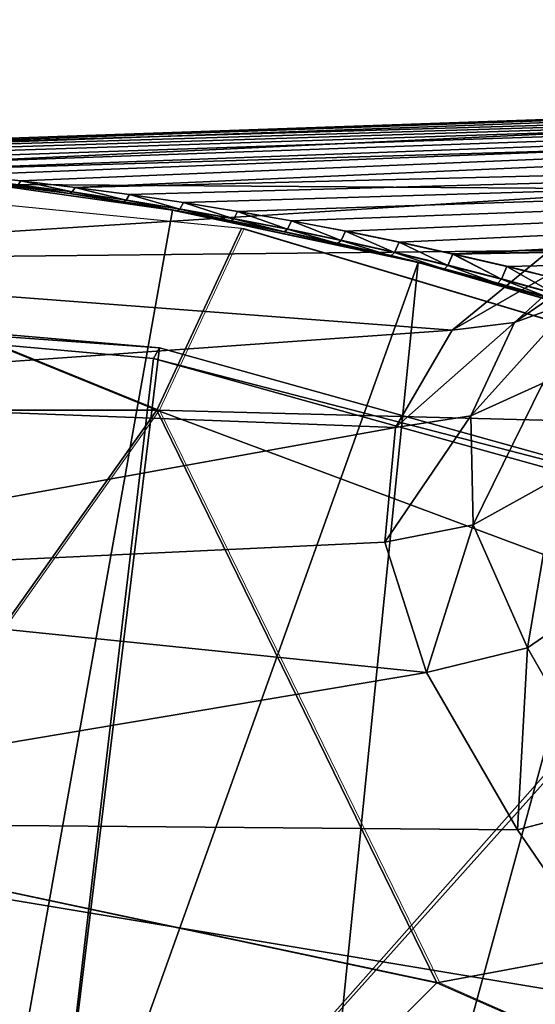
# Model space of a CAD drawing. Units: feet. Extents: x -16.1 to 16.1, y -5.7 to 1.5.
# Drawn here: x -15 to -14.9, y 0.8 to 1 of the extents above; entities that cross this region are included whole.
import ezdxf

# ---------------------------------------------------------------- set-up
doc = ezdxf.new("R2010")
doc.units = ezdxf.units.FT
doc.header["$MEASUREMENT"] = 0
for name, color, linetype in [('AFUWA-3-ARPM', 4, 'Continuous'), ('AFUWA-3-BTVL', 11, 'Continuous'), ('AFUWA-P', 2, 'Continuous')]:
    doc.layers.add(name, color=color, linetype=linetype)

# ---------------------------------------------------------------- blocks, each defined once
blk = doc.blocks.new('A$C625A0711')
at = {"color": 0, "linetype": 'Continuous', "lineweight": 0}
for p, q in [((-17.91997, 4.36519), (-18.97339, 4.32841)), ((-18.97339, 4.32841), (-17.91997, 4.36519)), ((-18.97385, 4.32714), (-18.78249, 4.30823)), ((-18.80555, 4.2587), (-18.97385, 4.32714)), ((-18.86946, 4.32291), (-18.80129, 4.31326)), ((-18.86946, 4.32291), (-18.80129, 4.31326)), ((-18.84262, 4.32127), (-18.85744, 4.32286)), ((-18.85744, 4.32286), (-18.84262, 4.32127)), ((-18.84334, 4.3202), (-18.8581, 4.32198)), ((-18.82934, 4.31784), (-18.84402, 4.31989)), ((-18.82934, 4.31784), (-18.84402, 4.31989)), ((-18.82861, 4.31821), (-18.84334, 4.3202)), ((-18.82781, 4.31948), (-18.84262, 4.32127)), ((-18.84262, 4.32127), (-18.82781, 4.31948)), ((-18.81468, 4.31556), (-18.82934, 4.31784)), ((-18.82934, 4.31784), (-18.81468, 4.31556)), ((-18.8139, 4.316), (-18.82861, 4.31821)), ((-18.82781, 4.31948), (-18.81303, 4.31749)), ((-18.82781, 4.31948), (-18.81303, 4.31749)), ((-18.81303, 4.31749), (-18.79828, 4.3153)), ((-18.79828, 4.3153), (-18.81303, 4.31749)), ((-18.80005, 4.31305), (-18.81468, 4.31556)), ((-18.80005, 4.31305), (-18.81468, 4.31556)), ((-18.79922, 4.31357), (-18.8139, 4.316)), ((-18.79828, 4.3153), (-18.78354, 4.31291)), ((-18.79828, 4.3153), (-18.78354, 4.31291)), ((-18.80129, 4.31326), (-18.73431, 4.29897)), ((-18.73431, 4.29897), (-18.80129, 4.31326)), ((-18.78543, 4.31033), (-18.80005, 4.31305)), ((-18.78543, 4.31033), (-18.80005, 4.31305)), ((-18.79922, 4.31357), (-18.78456, 4.31093)), ((-18.78354, 4.31291), (-18.76883, 4.31031)), ((-18.78354, 4.31291), (-18.76883, 4.31031)), ((-18.78543, 4.31033), (-18.77083, 4.30738)), ((-18.77083, 4.30738), (-18.78543, 4.31033)), ((-18.78456, 4.31093), (-18.76993, 4.30806)), ((-18.76883, 4.31031), (-18.75413, 4.30752)), ((-18.76883, 4.31031), (-18.75413, 4.30752)), ((-18.80555, 4.2587), (-18.78249, 4.30823)), ((-18.59888, 4.25336), (-18.78249, 4.30823)), ((-18.77083, 4.30738), (-18.75625, 4.3042)), ((-18.75625, 4.3042), (-18.77083, 4.30738)), ((-18.76993, 4.30806), (-18.75531, 4.30498)), ((-18.73945, 4.30451), (-18.75413, 4.30752)), ((-18.75413, 4.30752), (-18.73945, 4.30451)), ((-18.75625, 4.3042), (-18.74169, 4.30079)), ((-18.75625, 4.3042), (-18.74169, 4.30079)), ((-18.75531, 4.30498), (-18.74072, 4.30168)), ((-18.73945, 4.30451), (-18.72478, 4.3013)), ((-18.72478, 4.3013), (-18.73945, 4.30451)), ((-18.74072, 4.30168), (-18.72614, 4.29816)), ((-18.71012, 4.29788), (-18.72478, 4.3013)), ((-18.72478, 4.3013), (-18.71012, 4.29788)), ((-18.73431, 4.29897), (-18.74169, 4.30079)), ((-18.73431, 4.29897), (-18.66853, 4.28005)), ((-18.73431, 4.29897), (-18.72714, 4.29715)), ((-18.73431, 4.29897), (-18.66853, 4.28005)), ((-18.72714, 4.29715), (-18.7126, 4.29328)), ((-18.7126, 4.29328), (-18.72714, 4.29715)), ((-18.72614, 4.29816), (-18.71159, 4.29442)), ((-18.71012, 4.29788), (-18.69548, 4.29425)), ((-18.71012, 4.29788), (-18.69548, 4.29425)), ((-18.7126, 4.29328), (-18.69807, 4.28917)), ((-18.69807, 4.28917), (-18.7126, 4.29328)), ((-18.71159, 4.29442), (-18.69704, 4.29045)), ((-18.89186, 4.13709), (-18.80555, 4.2587)), ((-18.80555, 4.2587), (-18.72915, 4.10256)), ((-18.89186, 4.13709), (-18.72915, 4.10256)), ((-18.89186, 4.13709), (-18.72915, 4.10256)), ((-18.57675, 4.03557), (-18.72915, 4.10256)), ((-18.72915, 4.10256), (-18.57675, 4.03557))]:
    blk.add_line(p, q, dxfattribs=at)

msp = doc.modelspace()

# ---------------------------------------------------------------- linework, layer by layer
at = {"layer": 'AFUWA-3-ARPM'}
for points in [[(-14.09587, 1.02751, 10.27994), (-14.19213, 1.02415, 10.15035), (-15.14929, 0.99073, 10.31672)], [(-14.09587, 1.02751, 10.27994), (-15.14929, 0.99073, 10.31672), (-15.13694, 0.99072, 10.32452)], [(-14.09587, 1.02751, 23.4768), (-14.19213, 1.02415, 23.3472), (-15.14929, 0.99073, 23.51357)], [(-14.09587, 1.02751, 23.4768), (-15.14929, 0.99073, 23.51357), (-15.13694, 0.99072, 23.52137)], [(-15.13694, 0.99072, 10.32452), (-15.12252, 0.99053, 10.32922), (-14.09587, 1.02751, 10.27994)], [(-15.13694, 0.99072, 23.52137), (-15.12252, 0.99053, 23.52607), (-14.09587, 1.02751, 23.4768)], [(-14.09587, 1.02751, 10.27994), (-15.12252, 0.99053, 10.32922), (-14.09467, 1.02201, 10.30893)], [(-14.09587, 1.02751, 23.4768), (-15.12252, 0.99053, 23.52607), (-14.09467, 1.02201, 23.50578)], [(-15.14929, 0.99073, 10.31672), (-14.19213, 1.02415, 10.15035), (-14.21615, 1.02331, 10.11156)], [(-15.14929, 0.99073, 23.51357), (-14.19213, 1.02415, 23.3472), (-14.21615, 1.02331, 23.30841)], [(-14.21615, 1.02331, 10.11156), (-14.67671, 1.00723, 9.53695), (-15.14929, 0.99073, 10.31672)], [(-14.21615, 1.02331, 23.30841), (-14.67671, 1.00723, 22.7338), (-15.14929, 0.99073, 23.51357)], [(-15.12252, 0.99053, 10.32922), (-15.10768, 0.99014, 10.33312), (-14.09467, 1.02201, 10.30893)], [(-15.12252, 0.99053, 23.52607), (-15.10768, 0.99014, 23.52997), (-14.09467, 1.02201, 23.50578)], [(-14.09467, 1.02201, 10.30893), (-15.10768, 0.99014, 10.33312), (-15.09284, 0.98955, 10.33682)], [(-14.09467, 1.02201, 23.50578), (-15.10768, 0.99014, 23.52997), (-15.09284, 0.98955, 23.53368)], [(-14.09467, 1.02201, 10.30893), (-15.09284, 0.98955, 10.33682), (-15.07797, 0.98876, 10.34038)], [(-14.09467, 1.02201, 23.50578), (-15.09284, 0.98955, 23.53368), (-15.07797, 0.98876, 23.53723)], [(-15.06307, 0.98776, 10.34382), (-14.09467, 1.02201, 10.30893), (-15.07797, 0.98876, 10.34038)], [(-15.06307, 0.98776, 23.54067), (-14.09467, 1.02201, 23.50578), (-15.07797, 0.98876, 23.53723)], [(-15.04819, 0.98657, 10.34715), (-14.09467, 1.02201, 10.30893), (-15.06307, 0.98776, 10.34382)], [(-15.04819, 0.98657, 23.544), (-14.09467, 1.02201, 23.50578), (-15.06307, 0.98776, 23.54067)], [(-15.04819, 0.98657, 10.34715), (-15.03334, 0.98518, 10.35037), (-14.09467, 1.02201, 10.30893)], [(-15.04819, 0.98657, 23.544), (-15.03334, 0.98518, 23.54722), (-14.09467, 1.02201, 23.50578)], [(-14.09467, 1.02201, 10.30893), (-15.03334, 0.98518, 10.35037), (-15.01852, 0.98359, 10.35349)], [(-14.09467, 1.02201, 23.50578), (-15.03334, 0.98518, 23.54722), (-15.01852, 0.98359, 23.55034)], [(-15.01852, 0.98359, 10.35349), (-15.00371, 0.9818, 10.35651), (-14.09467, 1.02201, 10.30893)], [(-15.01852, 0.98359, 23.55034), (-15.00371, 0.9818, 23.55336), (-14.09467, 1.02201, 23.50578)], [(-14.09312, 1.0045, 10.33562), (-14.09467, 1.02201, 10.30893), (-15.00371, 0.9818, 10.35651)], [(-14.09312, 1.0045, 23.53247), (-14.09467, 1.02201, 23.50578), (-15.00371, 0.9818, 23.55336)], [(-14.67671, 1.00723, 9.53695), (-14.74059, 1.00269, 9.38877), (-15.14929, 0.99073, 9.53695)], [(-14.67671, 1.00723, 9.53695), (-15.14929, 0.99073, 9.53695), (-15.14929, 0.99073, 10.31672)], [(-14.67671, 1.00723, 22.7338), (-14.74059, 1.00269, 22.58562), (-15.14929, 0.99073, 22.7338)], [(-14.67671, 1.00723, 22.7338), (-15.14929, 0.99073, 22.7338), (-15.14929, 0.99073, 23.51357)], [(-14.09312, 1.0045, 10.33562), (-15.00371, 0.9818, 10.35651), (-14.98893, 0.97981, 10.35941)], [(-14.09312, 1.0045, 23.53247), (-15.00371, 0.9818, 23.55336), (-14.98893, 0.97981, 23.55626)], [(-14.09312, 1.0045, 10.33562), (-14.98893, 0.97981, 10.35941), (-14.97418, 0.97762, 10.3622)], [(-14.09312, 1.0045, 23.53247), (-14.98893, 0.97981, 23.55626), (-14.97418, 0.97762, 23.55906)], [(-14.09312, 1.0045, 10.33562), (-14.97418, 0.97762, 10.3622), (-14.95944, 0.97523, 10.36487)], [(-14.09312, 1.0045, 23.53247), (-14.97418, 0.97762, 23.55906), (-14.95944, 0.97523, 23.56172)], [(-14.95944, 0.97523, 10.36487), (-14.94473, 0.97264, 10.3674), (-14.09312, 1.0045, 10.33562)], [(-14.95944, 0.97523, 23.56172), (-14.94473, 0.97264, 23.56425), (-14.09312, 1.0045, 23.53247)], [(-14.09312, 1.0045, 10.33562), (-14.94473, 0.97264, 10.3674), (-14.93003, 0.96984, 10.36979)], [(-14.09312, 1.0045, 23.53247), (-14.94473, 0.97264, 23.56425), (-14.93003, 0.96984, 23.56665)], [(-14.93003, 0.96984, 10.36979), (-14.91535, 0.96684, 10.37203), (-14.09312, 1.0045, 10.33562)], [(-14.93003, 0.96984, 23.56665), (-14.91535, 0.96684, 23.56888), (-14.09312, 1.0045, 23.53247)], [(-14.09312, 1.0045, 10.33562), (-14.91535, 0.96684, 10.37203), (-14.90068, 0.96362, 10.37411)], [(-14.09312, 1.0045, 23.53247), (-14.91535, 0.96684, 23.56888), (-14.90068, 0.96363, 23.57096)], [(-14.09312, 1.0045, 10.33562), (-14.90068, 0.96362, 10.37411), (-14.09158, 0.97781, 10.35314)], [(-14.09312, 1.0045, 23.53247), (-14.90068, 0.96363, 23.57096), (-14.09158, 0.97781, 23.54999)], [(-14.79482, 0.99402, 9.24218), (-15.1493, 0.98348, 9.27421), (-14.74059, 1.00269, 9.38877)], [(-15.1493, 0.98348, 9.27421), (-15.14929, 0.99073, 9.53695), (-14.74059, 1.00269, 9.38877)], [(-14.79482, 0.99402, 22.43903), (-15.1493, 0.98348, 22.47107), (-14.74059, 1.00269, 22.58562)], [(-15.1493, 0.98348, 22.47107), (-15.14929, 0.99073, 22.7338), (-14.74059, 1.00269, 22.58562)], [(-14.79482, 0.99402, 9.24218), (-14.83942, 0.98127, 9.09724), (-15.1493, 0.98348, 9.27421)], [(-14.79482, 0.99402, 22.43903), (-14.83942, 0.98127, 22.29409), (-15.1493, 0.98348, 22.47107)], [(-14.98145, 0.92102, 11.47197), (-15.14975, 0.98946, 10.6212), (-15.31678, 0.92102, 11.47197)], [(-14.98145, 0.92102, 24.66882), (-15.14975, 0.98946, 23.81805), (-15.31678, 0.92102, 24.66882)], [(-15.14975, 0.98946, 10.6212), (-14.98145, 0.92102, 11.47197), (-14.95838, 0.97055, 10.6212)], [(-15.14975, 0.98946, 23.81805), (-14.98145, 0.92102, 24.66882), (-14.95838, 0.97055, 23.81805)], [(-14.83942, 0.98127, 9.09724), (-15.14931, 0.96164, 9.01127), (-15.1493, 0.98348, 9.27421)], [(-14.83942, 0.98127, 22.29409), (-15.14931, 0.96164, 22.20812), (-15.1493, 0.98348, 22.47107)], [(-15.04535, 0.98524, 23.71805), (-15.04882, 0.57459, 23.71805), (-14.97719, 0.97558, 23.71805)], [(-15.04535, 0.98523, 10.5212), (-15.04882, 0.57459, 10.5212), (-14.97719, 0.97558, 10.5212)], [(-15.00524, 0.98016, 23.55896), (-15.04535, 0.98524, 23.71805), (-14.97719, 0.97558, 23.71805)], [(-15.00524, 0.98016, 23.55896), (-15.01992, 0.98222, 23.5555), (-15.04535, 0.98524, 23.71805)], [(-15.00524, 0.98016, 10.36211), (-15.04535, 0.98523, 10.5212), (-14.97719, 0.97558, 10.5212)], [(-15.00524, 0.98016, 10.36211), (-15.01992, 0.98222, 10.35865), (-15.04535, 0.98523, 10.5212)], [(-15.03334, 0.98518, 10.35037), (-15.01924, 0.98252, 10.35596), (-15.01852, 0.98359, 10.35349)], [(-15.03334, 0.98518, 23.54722), (-15.01924, 0.98252, 23.55281), (-15.01852, 0.98359, 23.55034)], [(-15.00451, 0.98053, 10.35917), (-15.01852, 0.98359, 10.35349), (-15.01924, 0.98252, 10.35596)], [(-15.00451, 0.98053, 23.55602), (-15.01852, 0.98359, 23.55034), (-15.01924, 0.98252, 23.55281)], [(-15.01852, 0.98359, 10.35349), (-15.00451, 0.98053, 10.35917), (-15.00371, 0.9818, 10.35651)], [(-15.01852, 0.98359, 23.55034), (-15.00451, 0.98053, 23.55602), (-15.00371, 0.9818, 23.55336)], [(-14.87438, 0.96462, 8.95416), (-15.14931, 0.96164, 9.01127), (-14.83942, 0.98127, 9.09724)], [(-14.87438, 0.96462, 22.15101), (-15.14931, 0.96164, 22.20812), (-14.83942, 0.98127, 22.29409)], [(-15.01924, 0.98252, 10.35596), (-15.01992, 0.98222, 10.35865), (-15.00524, 0.98016, 10.36211)], [(-15.01924, 0.98252, 23.55281), (-15.01992, 0.98222, 23.5555), (-15.00524, 0.98016, 23.55896)], [(-15.00451, 0.98053, 10.35917), (-15.01924, 0.98252, 10.35596), (-15.00524, 0.98016, 10.36211)], [(-15.00451, 0.98053, 23.55602), (-15.01924, 0.98252, 23.55281), (-15.00524, 0.98016, 23.55896)], [(-14.99058, 0.97788, 10.36544), (-15.00451, 0.98053, 10.35917), (-15.00524, 0.98016, 10.36211)], [(-14.99058, 0.97788, 23.56229), (-15.00451, 0.98053, 23.55602), (-15.00524, 0.98016, 23.55896)], [(-14.97719, 0.97558, 10.5212), (-14.99058, 0.97788, 10.36544), (-15.00524, 0.98016, 10.36211)], [(-14.97719, 0.97558, 23.71805), (-14.99058, 0.97788, 23.56229), (-15.00524, 0.98016, 23.55896)], [(-15.00451, 0.98053, 10.35917), (-14.9898, 0.97832, 10.36224), (-15.00371, 0.9818, 10.35651)], [(-15.00451, 0.98053, 23.55602), (-14.9898, 0.97832, 23.5591), (-15.00371, 0.9818, 23.55336)], [(-14.99058, 0.97788, 10.36544), (-14.9898, 0.97832, 10.36224), (-15.00451, 0.98053, 10.35917)], [(-14.99058, 0.97788, 23.56229), (-14.9898, 0.97832, 23.5591), (-15.00451, 0.98053, 23.55602)], [(-14.9898, 0.97832, 10.36224), (-14.98893, 0.97981, 10.35941), (-15.00371, 0.9818, 10.35651)], [(-14.9898, 0.97832, 23.5591), (-14.98893, 0.97981, 23.55626), (-15.00371, 0.9818, 23.55336)], [(-14.97594, 0.97538, 10.36864), (-14.9898, 0.97832, 10.36224), (-14.99058, 0.97788, 10.36544)], [(-14.97594, 0.97538, 23.56549), (-14.9898, 0.97832, 23.5591), (-14.99058, 0.97788, 23.56229)], [(-14.97594, 0.97538, 10.36864), (-14.99058, 0.97788, 10.36544), (-14.97719, 0.97558, 10.5212)], [(-14.97594, 0.97538, 23.56549), (-14.99058, 0.97788, 23.56229), (-14.97719, 0.97558, 23.71805)], [(-14.98893, 0.97981, 10.35941), (-14.9898, 0.97832, 10.36224), (-14.97512, 0.97589, 10.36519)], [(-14.98893, 0.97981, 23.55626), (-14.9898, 0.97832, 23.5591), (-14.97512, 0.97589, 23.56205)], [(-14.97594, 0.97538, 10.36864), (-14.97512, 0.97589, 10.36519), (-14.9898, 0.97832, 10.36224)], [(-14.97594, 0.97538, 23.56549), (-14.97512, 0.97589, 23.56205), (-14.9898, 0.97832, 23.5591)], [(-14.97512, 0.97589, 10.36519), (-14.97418, 0.97762, 10.3622), (-14.98893, 0.97981, 10.35941)], [(-14.97512, 0.97589, 23.56205), (-14.97418, 0.97762, 23.55906), (-14.98893, 0.97981, 23.55626)], [(-14.97418, 0.97762, 10.3622), (-14.97512, 0.97589, 10.36519), (-14.96046, 0.97325, 10.368)], [(-14.97418, 0.97762, 23.55906), (-14.97512, 0.97589, 23.56205), (-14.96046, 0.97325, 23.56486)], [(-14.96046, 0.97325, 10.368), (-14.95944, 0.97523, 10.36487), (-14.97418, 0.97762, 10.3622)], [(-14.96046, 0.97325, 23.56486), (-14.95944, 0.97523, 23.56172), (-14.97418, 0.97762, 23.55906)], [(-14.90068, 0.96362, 10.37411), (-14.88602, 0.9602, 10.376), (-14.09158, 0.97781, 10.35314)], [(-14.90068, 0.96363, 23.57096), (-14.88602, 0.9602, 23.57285), (-14.09158, 0.97781, 23.54999)], [(-14.09158, 0.97781, 10.35314), (-14.88602, 0.9602, 10.376), (-14.87138, 0.95657, 10.3777)], [(-14.09158, 0.97781, 23.54999), (-14.88602, 0.9602, 23.57285), (-14.87138, 0.95657, 23.57455)], [(-14.97719, 0.97558, 10.5212), (-15.04882, 0.57459, 10.5212), (-14.91021, 0.96129, 10.5212)], [(-14.97719, 0.97558, 23.71805), (-15.04882, 0.57459, 23.71805), (-14.91021, 0.96129, 23.71805)], [(-14.94673, 0.9697, 10.37462), (-14.97719, 0.97558, 10.5212), (-14.91021, 0.96129, 10.5212)], [(-14.97719, 0.97558, 10.5212), (-14.96133, 0.97265, 10.3717), (-14.97594, 0.97538, 10.36864)], [(-14.94673, 0.9697, 10.37462), (-14.96133, 0.97265, 10.3717), (-14.97719, 0.97558, 10.5212)], [(-14.94673, 0.9697, 23.57147), (-14.97719, 0.97558, 23.71805), (-14.91021, 0.96129, 23.71805)], [(-14.97719, 0.97558, 23.71805), (-14.96133, 0.97265, 23.56856), (-14.97594, 0.97538, 23.56549)], [(-14.94673, 0.9697, 23.57147), (-14.96133, 0.97265, 23.56856), (-14.97719, 0.97558, 23.71805)], [(-14.97594, 0.97538, 10.36864), (-14.96133, 0.97265, 10.3717), (-14.97512, 0.97589, 10.36519)], [(-14.97594, 0.97538, 23.56549), (-14.96133, 0.97265, 23.56856), (-14.97512, 0.97589, 23.56205)], [(-14.97512, 0.97589, 10.36519), (-14.96133, 0.97265, 10.3717), (-14.96046, 0.97325, 10.368)], [(-14.97512, 0.97589, 23.56205), (-14.96133, 0.97265, 23.56856), (-14.96046, 0.97325, 23.56486)], [(-14.95944, 0.97523, 10.36487), (-14.96046, 0.97325, 10.368), (-14.94583, 0.97039, 10.37067)], [(-14.95944, 0.97523, 23.56172), (-14.96046, 0.97325, 23.56486), (-14.94583, 0.97039, 23.56752)], [(-14.94583, 0.97039, 10.37067), (-14.94473, 0.97264, 10.3674), (-14.95944, 0.97523, 10.36487)], [(-14.94583, 0.97039, 23.56752), (-14.94473, 0.97264, 23.56425), (-14.95944, 0.97523, 23.56172)], [(-14.96133, 0.97265, 10.3717), (-14.94673, 0.9697, 10.37462), (-14.96046, 0.97325, 10.368)], [(-14.96133, 0.97265, 23.56856), (-14.94673, 0.9697, 23.57147), (-14.96046, 0.97325, 23.56486)], [(-14.94673, 0.9697, 10.37462), (-14.94583, 0.97039, 10.37067), (-14.96046, 0.97325, 10.368)], [(-14.94673, 0.9697, 23.57147), (-14.94583, 0.97039, 23.56752), (-14.96046, 0.97325, 23.56486)], [(-14.94473, 0.97264, 10.3674), (-14.94583, 0.97039, 10.37067), (-14.93121, 0.96731, 10.37317)], [(-14.94473, 0.97264, 23.56425), (-14.94583, 0.97039, 23.56752), (-14.93121, 0.96731, 23.57002)], [(-14.93121, 0.96731, 10.37317), (-14.93003, 0.96984, 10.36979), (-14.94473, 0.97264, 10.3674)], [(-14.93121, 0.96731, 23.57002), (-14.93003, 0.96984, 23.56665), (-14.94473, 0.97264, 23.56425)], [(-14.77478, 0.91568, 10.6212), (-14.95838, 0.97055, 10.6212), (-14.98145, 0.92102, 11.47197)], [(-14.77478, 0.91569, 23.81805), (-14.95838, 0.97055, 23.81805), (-14.98145, 0.92102, 24.66882)], [(-14.93215, 0.96652, 10.37737), (-14.94583, 0.97039, 10.37067), (-14.94673, 0.9697, 10.37462)], [(-14.93215, 0.96652, 23.57422), (-14.94583, 0.97039, 23.56752), (-14.94673, 0.9697, 23.57147)], [(-14.93215, 0.96652, 10.37737), (-14.94673, 0.9697, 10.37462), (-14.91021, 0.96129, 10.5212)], [(-14.93215, 0.96652, 23.57422), (-14.94673, 0.9697, 23.57147), (-14.91021, 0.96129, 23.71805)], [(-14.93121, 0.96731, 10.37317), (-14.94583, 0.97039, 10.37067), (-14.93215, 0.96652, 10.37737)], [(-14.93121, 0.96731, 23.57002), (-14.94583, 0.97039, 23.56752), (-14.93215, 0.96652, 23.57422)], [(-14.93003, 0.96984, 10.36979), (-14.93121, 0.96731, 10.37317), (-14.91662, 0.96401, 10.3755)], [(-14.93003, 0.96984, 23.56665), (-14.93121, 0.96731, 23.57002), (-14.91662, 0.96401, 23.57235)], [(-14.93003, 0.96984, 10.36979), (-14.91662, 0.96401, 10.3755), (-14.91535, 0.96684, 10.37203)], [(-14.93003, 0.96984, 23.56665), (-14.91662, 0.96401, 23.57235), (-14.91535, 0.96684, 23.56888)], [(-14.88389, 0.94496, 8.80169), (-14.86064, 0.96604, 8.95111), (-14.84781, 0.96973, 8.94795)], [(-14.84781, 0.96973, 8.94795), (-14.86744, 0.95094, 8.79845), (-14.88389, 0.94496, 8.80169)], [(-14.88389, 0.94496, 21.99854), (-14.86064, 0.96604, 22.14796), (-14.84781, 0.96973, 22.1448)], [(-14.84781, 0.96973, 22.1448), (-14.86744, 0.95094, 21.9953), (-14.88389, 0.94496, 21.99854)], [(-14.91759, 0.96311, 10.37995), (-14.93121, 0.96731, 10.37317), (-14.93215, 0.96652, 10.37737)], [(-14.91759, 0.96311, 23.57681), (-14.93121, 0.96731, 23.57002), (-14.93215, 0.96652, 23.57422)], [(-14.93121, 0.96731, 10.37317), (-14.91759, 0.96311, 10.37995), (-14.91662, 0.96401, 10.3755)], [(-14.93121, 0.96731, 23.57002), (-14.91759, 0.96311, 23.57681), (-14.91662, 0.96401, 23.57235)], [(-14.91535, 0.96684, 10.37203), (-14.91662, 0.96401, 10.3755), (-14.90204, 0.96049, 10.37764)], [(-14.91535, 0.96684, 23.56888), (-14.91662, 0.96401, 23.57235), (-14.90204, 0.96049, 23.57449)], [(-14.90204, 0.96049, 10.37764), (-14.90068, 0.96362, 10.37411), (-14.91535, 0.96684, 10.37203)], [(-14.90204, 0.96049, 23.57449), (-14.90068, 0.96363, 23.57096), (-14.91535, 0.96684, 23.56888)], [(-14.87438, 0.96462, 8.95416), (-14.9009, 0.94285, 8.8044), (-15.14931, 0.96164, 9.01127)], [(-14.87438, 0.96462, 22.15101), (-14.9009, 0.94285, 22.00126), (-15.14931, 0.96164, 22.20812)], [(-14.91759, 0.96311, 10.37995), (-14.93215, 0.96652, 10.37737), (-14.91021, 0.96129, 10.5212)], [(-14.91759, 0.96311, 23.57681), (-14.93215, 0.96652, 23.57422), (-14.91021, 0.96129, 23.71805)], [(-14.91759, 0.96311, 10.37995), (-14.90304, 0.95947, 10.38235), (-14.91662, 0.96401, 10.3755)], [(-14.91759, 0.96311, 23.57681), (-14.90304, 0.95947, 23.5792), (-14.91662, 0.96401, 23.57235)], [(-14.90304, 0.95947, 10.38235), (-14.90204, 0.96049, 10.37764), (-14.91662, 0.96401, 10.3755)], [(-14.90304, 0.95947, 23.5792), (-14.90204, 0.96049, 23.57449), (-14.91662, 0.96401, 23.57235)], [(-14.9009, 0.94285, 8.8044), (-14.87438, 0.96462, 8.95416), (-14.86064, 0.96604, 8.95111)], [(-14.88389, 0.94496, 8.80169), (-14.9009, 0.94285, 8.8044), (-14.86064, 0.96604, 8.95111)], [(-14.9009, 0.94285, 22.00126), (-14.87438, 0.96462, 22.15101), (-14.86064, 0.96604, 22.14796)], [(-14.88389, 0.94496, 21.99854), (-14.9009, 0.94285, 22.00126), (-14.86064, 0.96604, 22.14796)], [(-14.9009, 0.94285, 8.8044), (-15.14931, 0.92518, 8.74933), (-15.14931, 0.96164, 9.01127)], [(-14.9009, 0.94285, 22.00126), (-15.14931, 0.92518, 21.94618), (-15.14931, 0.96164, 22.20812)], [(-14.91021, 0.96129, 10.5212), (-15.04882, 0.57459, 10.5212), (-14.95192, 0.54863, 10.5212)], [(-14.91021, 0.96129, 23.71805), (-15.04882, 0.57459, 23.71805), (-14.95192, 0.54863, 23.71805)], [(-14.95192, 0.54863, 10.5212), (-14.84443, 0.94237, 10.5212), (-14.91021, 0.96129, 10.5212)], [(-14.95192, 0.54863, 23.71805), (-14.84443, 0.94238, 23.71805), (-14.91021, 0.96129, 23.71805)], [(-14.91021, 0.96129, 10.5212), (-14.90304, 0.95947, 10.38235), (-14.91759, 0.96311, 10.37995)], [(-14.91021, 0.96129, 23.71805), (-14.90304, 0.95947, 23.5792), (-14.91759, 0.96311, 23.57681)], [(-14.87397, 0.95149, 10.38652), (-14.91021, 0.96129, 10.5212), (-14.84443, 0.94237, 10.5212)], [(-14.87397, 0.95149, 10.38652), (-14.8885, 0.9556, 10.38454), (-14.91021, 0.96129, 10.5212)], [(-14.8885, 0.9556, 10.38454), (-14.90304, 0.95947, 10.38235), (-14.91021, 0.96129, 10.5212)], [(-14.87397, 0.95149, 23.58337), (-14.91021, 0.96129, 23.71805), (-14.84443, 0.94238, 23.71805)], [(-14.87397, 0.95149, 23.58337), (-14.8885, 0.9556, 23.58139), (-14.91021, 0.96129, 23.71805)], [(-14.8885, 0.9556, 23.58139), (-14.90304, 0.95947, 23.5792), (-14.91021, 0.96129, 23.71805)], [(-14.90068, 0.96363, 23.57096), (-14.90204, 0.96049, 23.57449), (-14.88748, 0.95674, 23.57643)], [(-14.90068, 0.96362, 10.37411), (-14.90204, 0.96049, 10.37764), (-14.88748, 0.95674, 10.37958)], [(-14.88748, 0.95674, 23.57643), (-14.88602, 0.9602, 23.57285), (-14.90068, 0.96363, 23.57096)], [(-14.88748, 0.95674, 10.37958), (-14.88602, 0.9602, 10.376), (-14.90068, 0.96362, 10.37411)], [(-14.8885, 0.9556, 10.38454), (-14.90204, 0.96049, 10.37764), (-14.90304, 0.95947, 10.38235)], [(-14.8885, 0.9556, 23.58139), (-14.90204, 0.96049, 23.57449), (-14.90304, 0.95947, 23.5792)], [(-14.88748, 0.95674, 10.37958), (-14.90204, 0.96049, 10.37764), (-14.8885, 0.9556, 10.38454)], [(-14.88748, 0.95674, 23.57643), (-14.90204, 0.96049, 23.57449), (-14.8885, 0.9556, 23.58139)], [(-14.87294, 0.95277, 10.3813), (-14.88602, 0.9602, 10.376), (-14.88748, 0.95674, 10.37958)], [(-14.87294, 0.95277, 23.57816), (-14.88602, 0.9602, 23.57285), (-14.88748, 0.95674, 23.57643)], [(-14.87294, 0.95277, 10.3813), (-14.87138, 0.95657, 10.3777), (-14.88602, 0.9602, 10.376)], [(-14.87294, 0.95277, 23.57816), (-14.87138, 0.95657, 23.57455), (-14.88602, 0.9602, 23.57285)], [(-14.88748, 0.95674, 10.37958), (-14.8885, 0.9556, 10.38454), (-14.87397, 0.95149, 10.38652)], [(-14.88748, 0.95674, 23.57643), (-14.8885, 0.9556, 23.58139), (-14.87397, 0.95149, 23.58337)], [(-14.88748, 0.95674, 10.37958), (-14.87397, 0.95149, 10.38652), (-14.87294, 0.95277, 10.3813)], [(-14.88748, 0.95674, 23.57643), (-14.87397, 0.95149, 23.58337), (-14.87294, 0.95277, 23.57816)], [(-14.89577, 0.9195, 8.65113), (-14.86744, 0.95094, 8.79845), (-14.87614, 0.92837, 8.64823)], [(-14.89577, 0.9195, 8.65113), (-14.88389, 0.94496, 8.80169), (-14.86744, 0.95094, 8.79845)], [(-14.89577, 0.9195, 21.84798), (-14.86744, 0.95094, 21.9953), (-14.87614, 0.92837, 21.84508)], [(-14.89577, 0.9195, 21.84798), (-14.88389, 0.94496, 21.99854), (-14.86744, 0.95094, 21.9953)], [(-15.14931, 0.92518, 8.74933), (-14.9009, 0.94285, 8.8044), (-14.91637, 0.91628, 8.653)], [(-15.14931, 0.92518, 21.94618), (-14.9009, 0.94285, 22.00126), (-14.91637, 0.91628, 21.84986)], [(-14.84443, 0.94238, 23.71805), (-14.95192, 0.54863, 23.71805), (-14.78034, 0.91903, 23.71805)], [(-14.84443, 0.94237, 10.5212), (-14.95192, 0.54863, 10.5212), (-14.78034, 0.91903, 10.5212)], [(-14.91637, 0.91628, 8.653), (-14.9009, 0.94285, 8.8044), (-14.88389, 0.94496, 8.80169)], [(-14.88389, 0.94496, 8.80169), (-14.89577, 0.9195, 8.65113), (-14.91637, 0.91628, 8.653)], [(-14.91637, 0.91628, 21.84986), (-14.9009, 0.94285, 22.00126), (-14.88389, 0.94496, 21.99854)], [(-14.88389, 0.94496, 21.99854), (-14.89577, 0.9195, 21.84798), (-14.91637, 0.91628, 21.84986)], [(-14.89514, 0.88976, 8.50098), (-14.89577, 0.9195, 8.65113), (-14.87614, 0.92837, 8.64823)], [(-14.89514, 0.88976, 21.69784), (-14.89577, 0.9195, 21.84798), (-14.87614, 0.92837, 21.84508)], [(-14.87256, 0.90234, 8.49878), (-14.89514, 0.88976, 8.50098), (-14.87614, 0.92837, 8.64823)], [(-14.87256, 0.90235, 21.69563), (-14.89514, 0.88976, 21.69784), (-14.87614, 0.92837, 21.84508)], [(-15.14932, 0.87419, 8.48961), (-15.14931, 0.92518, 8.74933), (-14.91637, 0.91628, 8.653)], [(-15.14932, 0.87419, 21.68646), (-15.14931, 0.92518, 21.94618), (-14.91637, 0.91628, 21.84986)], [(-14.98145, 0.92102, 11.47197), (-15.31678, 0.92102, 11.47197), (-15.06776, 0.79941, 12.31411)], [(-14.98145, 0.92102, 24.66882), (-15.31678, 0.92102, 24.66882), (-15.06776, 0.79941, 25.51096)], [(-14.98145, 0.92102, 11.47197), (-15.06776, 0.79941, 12.31411), (-14.90504, 0.76488, 12.31411)], [(-14.98145, 0.92102, 24.66882), (-15.06776, 0.79941, 25.51096), (-14.90504, 0.76488, 25.51096)], [(-14.90504, 0.76488, 12.31411), (-14.67707, 0.80753, 11.47197), (-14.98145, 0.92102, 11.47197)], [(-14.77478, 0.91568, 10.6212), (-14.98145, 0.92102, 11.47197), (-14.67707, 0.80753, 11.47197)], [(-14.90504, 0.76488, 25.51096), (-14.67707, 0.80753, 24.66882), (-14.98145, 0.92102, 24.66882)], [(-14.77478, 0.91569, 23.81805), (-14.98145, 0.92102, 24.66882), (-14.67707, 0.80753, 24.66882)], [(-14.71788, 0.89124, 10.5212), (-14.78034, 0.91903, 10.5212), (-14.95192, 0.54863, 10.5212)], [(-14.71788, 0.89124, 23.71805), (-14.78034, 0.91903, 23.71805), (-14.95192, 0.54863, 23.71805)], [(-14.91637, 0.91628, 8.653), (-14.89577, 0.9195, 8.65113), (-14.91929, 0.88505, 8.50141)], [(-14.89577, 0.9195, 8.65113), (-14.89514, 0.88976, 8.50098), (-14.91929, 0.88505, 8.50141)], [(-14.91637, 0.91628, 21.84986), (-14.89577, 0.9195, 21.84798), (-14.91929, 0.88505, 21.69826)], [(-14.89577, 0.9195, 21.84798), (-14.89514, 0.88976, 21.69784), (-14.91929, 0.88505, 21.69826)], [(-14.91637, 0.91628, 8.653), (-14.91929, 0.88505, 8.50141), (-15.14932, 0.87419, 8.48961)], [(-14.91637, 0.91628, 21.84986), (-14.91929, 0.88505, 21.69826), (-15.14932, 0.87419, 21.68646)], [(-14.88035, 0.85624, 21.54981), (-14.89514, 0.88976, 21.69784), (-14.87256, 0.90235, 21.69563)], [(-14.88035, 0.85624, 8.35295), (-14.89514, 0.88976, 8.50098), (-14.87256, 0.90234, 8.49878)], [(-14.88035, 0.85624, 21.54981), (-14.87256, 0.90235, 21.69563), (-14.85523, 0.87352, 21.54865)], [(-14.88035, 0.85624, 8.35295), (-14.87256, 0.90234, 8.49878), (-14.85523, 0.87352, 8.3518)], [(-14.71788, 0.89124, 10.5212), (-14.95192, 0.54863, 10.5212), (-14.86067, 0.50609, 10.5212)], [(-14.71788, 0.89124, 23.71805), (-14.95192, 0.54863, 23.71805), (-14.86067, 0.50609, 23.71805)], [(-14.90786, 0.8495, 8.35115), (-14.91929, 0.88505, 8.50141), (-14.89514, 0.88976, 8.50098)], [(-14.90786, 0.8495, 21.548), (-14.91929, 0.88505, 21.69826), (-14.89514, 0.88976, 21.69784)], [(-14.88035, 0.85624, 8.35295), (-14.90786, 0.8495, 8.35115), (-14.89514, 0.88976, 8.50098)], [(-14.88035, 0.85624, 21.54981), (-14.90786, 0.8495, 21.548), (-14.89514, 0.88976, 21.69784)], [(-14.91929, 0.88505, 8.50141), (-14.90786, 0.8495, 8.35115), (-15.14932, 0.87419, 8.48961)], [(-14.91929, 0.88505, 21.69826), (-14.90786, 0.8495, 21.548), (-15.14932, 0.87419, 21.68646)], [(-15.14932, 0.87419, 8.48961), (-14.90786, 0.8495, 8.35115), (-15.14931, 0.80891, 8.2333)], [(-15.14932, 0.87419, 21.68646), (-14.90786, 0.8495, 21.548), (-15.14931, 0.80891, 21.43016)], [(-14.85607, 0.81367, 8.19482), (-14.88035, 0.85624, 8.35295), (-14.85523, 0.87352, 8.3518)], [(-14.85607, 0.81367, 21.39168), (-14.88035, 0.85624, 21.54981), (-14.85523, 0.87352, 21.54865)], [(-14.90786, 0.8495, 8.35115), (-14.88035, 0.85624, 8.35295), (-14.8831, 0.80664, 8.19201)], [(-14.90786, 0.8495, 21.548), (-14.88035, 0.85624, 21.54981), (-14.8831, 0.80664, 21.38886)], [(-14.8831, 0.80664, 8.19201), (-14.88035, 0.85624, 8.35295), (-14.85607, 0.81367, 8.19482)], [(-14.8831, 0.80664, 21.38886), (-14.88035, 0.85624, 21.54981), (-14.85607, 0.81367, 21.39168)], [(-15.14931, 0.80891, 8.2333), (-14.90786, 0.8495, 8.35115), (-14.8831, 0.80664, 8.19201)], [(-15.14931, 0.80891, 21.43016), (-14.90786, 0.8495, 21.548), (-14.8831, 0.80664, 21.38886)], [(-14.85607, 0.81367, 8.19482), (-14.85054, 0.75907, 8.03586), (-14.8831, 0.80664, 8.19201)], [(-14.85607, 0.81367, 21.39168), (-14.85054, 0.75907, 21.23271), (-14.8831, 0.80664, 21.38886)], [(-14.8831, 0.80664, 8.19201), (-14.85054, 0.75907, 8.03586), (-15.14931, 0.80891, 8.2333)], [(-15.14931, 0.80891, 8.2333), (-14.85054, 0.75907, 8.03586), (-15.1493, 0.7297, 7.98159)], [(-14.8831, 0.80664, 21.38886), (-14.85054, 0.75907, 21.23271), (-15.14931, 0.80891, 21.43016)], [(-15.14931, 0.80891, 21.43016), (-14.85054, 0.75907, 21.23271), (-15.1493, 0.7297, 21.17844)], [(-14.67707, 0.80753, 11.47197), (-14.90504, 0.76488, 12.31411), (-14.75265, 0.69789, 12.31411)], [(-14.67707, 0.80753, 24.66882), (-14.90504, 0.76488, 25.51096), (-14.75265, 0.69789, 25.51096)], [(-15.06776, 0.79941, 12.31411), (-15.3014, 0.67337, 12.31411), (-14.99683, 0.67337, 12.31411)], [(-15.06776, 0.79941, 25.51096), (-15.3014, 0.67337, 25.51096), (-14.99683, 0.67337, 25.51096)], [(-14.90504, 0.76488, 12.31411), (-15.06776, 0.79941, 12.31411), (-14.99683, 0.67337, 12.31411)], [(-14.90504, 0.76488, 25.51096), (-15.06776, 0.79941, 25.51096), (-14.99683, 0.67337, 25.51096)], [(-14.99683, 0.67337, 12.31411), (-14.75265, 0.69789, 12.31411), (-14.90504, 0.76488, 12.31411)], [(-14.99683, 0.67337, 25.51096), (-14.75265, 0.69789, 25.51096), (-14.90504, 0.76488, 25.51096)], [(-15.1493, 0.7297, 7.98159), (-14.85054, 0.75907, 8.03586), (-14.8104, 0.70691, 7.88264)], [(-15.1493, 0.7297, 21.17844), (-14.85054, 0.75907, 21.23271), (-14.8104, 0.70691, 21.0795)]]:
    msp.add_3dface(points, dxfattribs=at)
at = {"layer": 'AFUWA-3-BTVL'}
for points in [[(-15.15211, 0.95285, 10.5212), (-15.01405, 0.66528, 10.6212), (-15.27625, 0.66685, 10.6212)], [(-15.15211, 0.95285, 23.71805), (-15.01405, 0.66528, 23.81805), (-15.27625, 0.66685, 23.81805)], [(-15.27625, 0.66685, 10.6212), (-15.01405, 0.66528, 10.6212), (-15.15393, 0.95053, 10.6212)], [(-15.27625, 0.66685, 23.81805), (-15.01405, 0.66528, 23.81805), (-15.15393, 0.95053, 23.81805)], [(-15.15393, 0.95053, 10.6212), (-14.98068, 0.93801, 10.5212), (-15.15211, 0.95285, 10.5212)], [(-15.15393, 0.95053, 23.81805), (-14.98068, 0.93802, 23.71805), (-15.15211, 0.95285, 23.71805)], [(-15.15393, 0.95053, 10.6212), (-15.01405, 0.66528, 10.6212), (-14.98237, 0.93512, 10.6212)], [(-14.98237, 0.93512, 10.6212), (-14.98068, 0.93801, 10.5212), (-15.15393, 0.95053, 10.6212)], [(-15.15393, 0.95053, 23.81805), (-15.01405, 0.66528, 23.81805), (-14.98237, 0.93512, 23.81805)], [(-14.98237, 0.93512, 23.81805), (-14.98068, 0.93802, 23.71805), (-15.15393, 0.95053, 23.81805)], [(-14.98068, 0.93801, 10.5212), (-15.01405, 0.66528, 10.6212), (-15.15211, 0.95285, 10.5212)], [(-14.98068, 0.93802, 23.71805), (-15.01405, 0.66528, 23.81805), (-15.15211, 0.95285, 23.71805)], [(-14.81381, 0.89154, 23.71805), (-15.01405, 0.66528, 23.81805), (-14.98068, 0.93802, 23.71805)], [(-14.81381, 0.89154, 10.5212), (-15.01405, 0.66528, 10.6212), (-14.98068, 0.93801, 10.5212)], [(-14.98237, 0.93512, 23.81805), (-14.81381, 0.89154, 23.71805), (-14.98068, 0.93802, 23.71805)], [(-14.98237, 0.93512, 10.6212), (-14.81381, 0.89154, 10.5212), (-14.98068, 0.93801, 10.5212)], [(-14.98237, 0.93512, 10.6212), (-15.01405, 0.66528, 10.6212), (-14.81417, 0.88829, 10.6212)], [(-14.98237, 0.93512, 23.81805), (-15.01405, 0.66528, 23.81805), (-14.81417, 0.88829, 23.81805)], [(-14.81417, 0.88829, 10.6212), (-14.81381, 0.89154, 10.5212), (-14.98237, 0.93512, 10.6212)], [(-14.81417, 0.88829, 23.81805), (-14.81381, 0.89154, 23.71805), (-14.98237, 0.93512, 23.81805)], [(-14.81381, 0.89154, 10.5212), (-14.77206, 0.56333, 10.6212), (-15.01405, 0.66528, 10.6212)], [(-14.81381, 0.89154, 23.71805), (-14.77206, 0.56333, 23.81805), (-15.01405, 0.66528, 23.81805)], [(-14.77206, 0.56333, 10.6212), (-14.81417, 0.88829, 10.6212), (-15.01405, 0.66528, 10.6212)], [(-14.77206, 0.56333, 23.81805), (-14.81417, 0.88829, 23.81805), (-15.01405, 0.66528, 23.81805)]]:
    msp.add_3dface(points, dxfattribs=at)

# ---------------------------------------------------------------- block references
at = {"layer": 'AFUWA-P'}
msp.add_blockref('A$C625A0711', (3.82486, -3.33769), dxfattribs=at)

doc.saveas('drawing.dxf')
